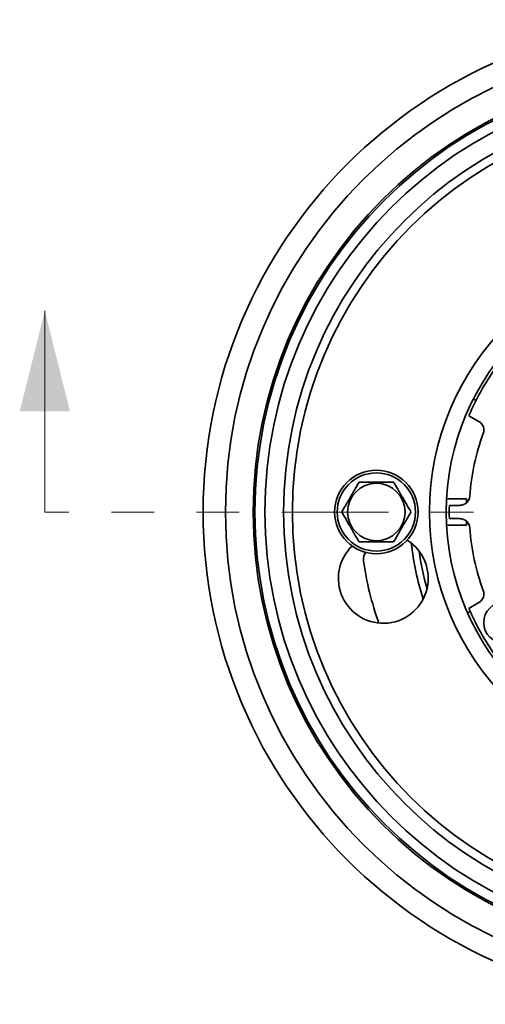
# Model space of a CAD drawing. Units: inches. Extents: x -4.6 to 13.4, y 0.1 to 10.9.
# Drawn here: x -4.6 to -3.5, y 4 to 6.3 of the extents above; entities that cross this region are included whole.
import ezdxf

# ---------------------------------------------------------------- set-up
doc = ezdxf.new("R2010")
doc.units = ezdxf.units.IN
doc.header["$MEASUREMENT"] = 0
doc.linetypes.add('PHANTOM', pattern=[0.5, 0.25, -0.05, 0.05, -0.05, 0.05, -0.05])

msp = doc.modelspace()

# ---------------------------------------------------------------- linework, layer by layer
at = {"color": 7, "linetype": 'Continuous', "lineweight": 18}
msp.add_line((-4.5294, 5.1392), (-4.5294, 5.6116), dxfattribs=at)
at = {"color": 7, "linetype": 'Continuous', "lineweight": 35}
for p, q in [((-3.5236, 5.4047), (-3.5174, 5.4011)), ((-3.5104, 5.352), (-3.5339, 5.3655)), ((-3.5394, 5.1705), (-3.5864, 5.1705)), ((-3.5798, 5.1548), (-3.5552, 5.1548)), ((-3.5552, 5.1236), (-3.5798, 5.1236)), ((-3.5864, 5.108), (-3.5394, 5.108)), ((-3.5308, 4.9056), (-3.5371, 4.902)), ((-3.5339, 4.9129), (-3.5104, 4.9264))]:
    msp.add_line(p, q, dxfattribs=at)
at = {"color": 7, "linetype": 'PHANTOM', "lineweight": 18}
msp.add_line((-1.4731, 5.1392), (-4.5294, 5.1392), dxfattribs=at)
at = {"color": 7, "linetype": 'Continuous', "lineweight": 35, "flags": 128}
for points in [[(-3.5399, 5.1605), (-3.5398, 5.1626), (-3.5394, 5.1705)], [(-3.5394, 5.108), (-3.5398, 5.1158), (-3.5399, 5.1179)]]:
    msp.add_lwpolyline(points, dxfattribs=at)
at = {"color": 7, "linetype": 'Continuous', "lineweight": 35}
for centre, radius in [((-3.0013, 5.1392), 1.1565), ((-3.0013, 5.1392), 1.1043), ((-3.0013, 5.1392), 1.0391), ((-3.0013, 5.1392), 1.035), ((-3.0013, 5.1392), 1.0115), ((-3.0013, 5.1392), 0.9676), ((-3.0013, 5.1392), 0.9469), ((-3.0013, 5.1392), 0.625), ((-3.0013, 5.1392), 0.5859), ((-3.7513, 5.1392), 0.0981), ((-3.7513, 5.1392), 0.0919), ((-3.7513, 5.1392), 0.0674), ((-3.4512, 4.8794), 0.0481)]:
    msp.add_circle(centre, radius, dxfattribs=at)
for centre, radius, start, end in [((-3.0013, 5.1392), 0.5788, 143.0219, 156.9781), ((-3.5221, 5.3317), 0.0234, 339.7194, 60), ((-3.0013, 5.1392), 0.5319, 159.7194, 175.9663), ((-3.5552, 5.1783), 0.0234, 270, 355.9663), ((-3.0013, 5.1392), 0.5788, 178.4529, 181.5471), ((-3.5552, 5.1001), 0.0234, 4.0337, 90), ((-3.0013, 5.1392), 0.5319, 184.0337, 200.2806), ((-3.7349, 4.9833), 0.1055, 133.9526, 58.0474), ((-3.0013, 5.1392), 0.6719, 186.2788, 197.7212), ((-3.7568, 5.0283), 0.025, 140.2293, 188.3529), ((-3.0013, 5.1392), 0.6563, 188.0532, 195.9468), ((-3.0013, 5.1392), 0.7887, 188.3529, 199.3151), ((-3.5221, 4.9467), 0.0234, 300, 20.2806), ((-3.0013, 5.1392), 0.5788, 203.0219, 216.9781)]:
    msp.add_arc(centre, radius, start, end, dxfattribs=at)
for points, knots in [([(-3.7919, 5.2095), (-3.7928, 5.2079), (-3.7946, 5.2048), (-3.7974, 5.1999), (-3.8003, 5.1948), (-3.8034, 5.1896), (-3.8065, 5.1842), (-3.8096, 5.1787), (-3.8129, 5.1731), (-3.8162, 5.1674), (-3.8194, 5.1617), (-3.8225, 5.1565), (-3.8252, 5.1518), (-3.8277, 5.1475), (-3.8301, 5.1433), (-3.8317, 5.1406), (-3.8325, 5.1392)], [0, 0, 0, 0, 0.072035, 0.144103, 0.216104, 0.290676, 0.365339, 0.439859, 0.516668, 0.593479, 0.672833, 0.752206, 0.813872, 0.875544, 0.93777, 1, 1, 1, 1]), ([(-3.7107, 5.2095), (-3.713, 5.2095), (-3.7177, 5.2095), (-3.7242, 5.2095), (-3.7302, 5.2095), (-3.7357, 5.2095), (-3.7412, 5.2095), (-3.7468, 5.2095), (-3.7525, 5.2095), (-3.7582, 5.2095), (-3.764, 5.2095), (-3.7698, 5.2095), (-3.7754, 5.2095), (-3.781, 5.2095), (-3.7865, 5.2095), (-3.7901, 5.2095), (-3.7919, 5.2095)], [0, 0, 0, 0, 0.091391, 0.182757, 0.248788, 0.315078, 0.381392, 0.447556, 0.513481, 0.58228, 0.651329, 0.72055, 0.789761, 0.858696, 0.929344, 1, 1, 1, 1]), ([(-3.6701, 5.1392), (-3.671, 5.1408), (-3.6728, 5.144), (-3.6756, 5.1489), (-3.6786, 5.1539), (-3.6816, 5.1591), (-3.6847, 5.1645), (-3.6878, 5.17), (-3.6911, 5.1756), (-3.6944, 5.1813), (-3.6977, 5.187), (-3.7007, 5.1922), (-3.7034, 5.197), (-3.7059, 5.2012), (-3.7083, 5.2054), (-3.7099, 5.2081), (-3.7107, 5.2095)], [0, 0, 0, 0, 0.072035, 0.144103, 0.216104, 0.290676, 0.365339, 0.439859, 0.516668, 0.593479, 0.672833, 0.752206, 0.813872, 0.875544, 0.93777, 1, 1, 1, 1]), ([(-3.8325, 5.1392), (-3.8315, 5.1376), (-3.8297, 5.1344), (-3.8269, 5.1296), (-3.824, 5.1245), (-3.821, 5.1193), (-3.8179, 5.1139), (-3.8147, 5.1084), (-3.8114, 5.1028), (-3.8082, 5.0971), (-3.8049, 5.0914), (-3.8018, 5.0862), (-3.7991, 5.0814), (-3.7966, 5.0772), (-3.7942, 5.073), (-3.7926, 5.0703), (-3.7919, 5.0689)], [0, 0, 0, 0, 0.072035, 0.144103, 0.216104, 0.290676, 0.365339, 0.439859, 0.516668, 0.593479, 0.672833, 0.752206, 0.813872, 0.875544, 0.93777, 1, 1, 1, 1]), ([(-3.7107, 5.0689), (-3.7097, 5.0705), (-3.7079, 5.0737), (-3.7051, 5.0785), (-3.7022, 5.0836), (-3.6992, 5.0888), (-3.6961, 5.0942), (-3.6929, 5.0997), (-3.6897, 5.1053), (-3.6864, 5.111), (-3.6831, 5.1167), (-3.68, 5.1219), (-3.6773, 5.1267), (-3.6749, 5.1309), (-3.6724, 5.1351), (-3.6709, 5.1378), (-3.6701, 5.1392)], [0, 0, 0, 0, 0.072035, 0.144103, 0.216104, 0.290676, 0.365339, 0.439859, 0.516668, 0.593479, 0.672833, 0.752206, 0.813872, 0.875544, 0.93777, 1, 1, 1, 1]), ([(-3.7919, 5.0689), (-3.7901, 5.0689), (-3.7865, 5.0689), (-3.781, 5.0689), (-3.7754, 5.0689), (-3.7698, 5.0689), (-3.764, 5.0689), (-3.7582, 5.0689), (-3.7525, 5.0689), (-3.7468, 5.0689), (-3.7412, 5.0689), (-3.7357, 5.0689), (-3.7302, 5.0689), (-3.7242, 5.0689), (-3.7177, 5.0689), (-3.713, 5.0689), (-3.7107, 5.0689)], [0, 0, 0, 0, 0.070656, 0.141304, 0.210239, 0.27945, 0.348671, 0.41772, 0.486519, 0.552444, 0.618608, 0.684922, 0.751212, 0.817243, 0.908609, 1, 1, 1, 1])]:
    msp.add_open_spline(points, degree=3, knots=knots, dxfattribs=at)
at = {"color": 7, "linetype": 'Continuous', "lineweight": 18}
msp.add_solid([(-4.5294, 5.6116), (-4.5885, 5.3754), (-4.4704, 5.3754)], dxfattribs=at)

doc.saveas('drawing.dxf')
